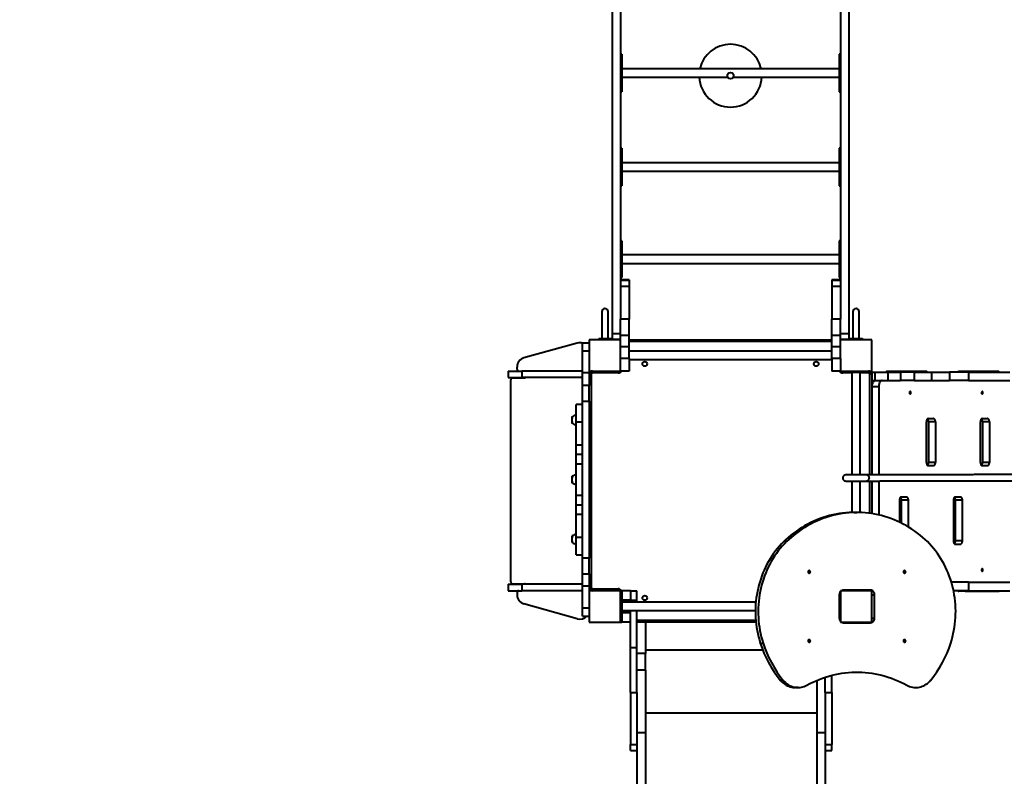
# Model space of a CAD drawing. Units: millimetres. Extents: x 12019 to 31613, y 3258 to 23323.
# Drawn here: x 16954 to 20091, y 6695 to 9106 of the extents above; entities that cross this region are included whole.
import ezdxf

# ---------------------------------------------------------------- set-up
doc = ezdxf.new("R2010")
doc.units = ezdxf.units.MM
doc.layers.add('DiKom', color=7, linetype='Continuous')
doc.styles.add('style1', font='arialbd.ttf', dxfattribs={"width": 0.8})
doc.dimstyles.new('1-50', dxfattribs={"dimtxt": 1000, "dimasz": 200, "dimexe": 100, "dimexo": 0, "dimgap": 300, "dimtad": 1, "dimtxsty": 'style1', "dimcen": 400, "dimclrd": 7, "dimclre": 7, "dimclrt": 7, "dimadec": 1, "dimazin": 2, "dimtfac": 1, "dimtmove": 0, "dimatfit": 2, "dimfxl": 0, "dimlwd": 25, "dimlwe": 18, "dimarcsym": 0})

# ---------------------------------------------------------------- blocks, each defined once
blk = doc.blocks.new('*D0')
at = {"layer": 'Defpoints', "color": 0, "transparency": 16777216}
for p in [(21874.3, 19358), (15384.2, 5258), (18905.5, 5258)]:
    blk.add_point(p, dxfattribs=at)
at = {"layer": 'DiKom', "color": 7, "lineweight": 18, "transparency": 16777216}
for p, q in [((21874.3, 19358), (15284.2, 19358)), ((18905.5, 5258), (15284.2, 5258))]:
    blk.add_line(p, q, dxfattribs=at)
at = {"layer": 'DiKom', "color": 7, "lineweight": 25, "transparency": 16777216}
blk.add_line((15384.2, 19158), (15384.2, 5458), dxfattribs=at)
at = {"layer": 'DiKom', "color": 7, "transparency": 16777216}
for points in [[(15350.9, 19158), (15417.6, 19158), (15384.2, 19358)], [(15350.9, 5458), (15417.6, 5458), (15384.2, 5258)]]:
    blk.add_solid(points, dxfattribs=at)
at = {"layer": 'DiKom', "color": 7, "transparency": 16777216, "insert": (14573.7, 9120), "char_height": 1000, "attachment_point": 5, "rotation": 90, "style": 'style1'}
blk.add_mtext('14100', dxfattribs=at)
blk = doc.blocks.new('*D2')
at = {"layer": 'Defpoints', "color": 0, "transparency": 16777216}
for p in [(21889.5, 21358), (13485.7, 3258), (19019.5, 3258)]:
    blk.add_point(p, dxfattribs=at)
at = {"layer": 'DiKom', "color": 7, "lineweight": 18, "transparency": 16777216}
for p, q in [((21889.5, 21358), (13385.7, 21358)), ((19019.5, 3258), (13385.7, 3258))]:
    blk.add_line(p, q, dxfattribs=at)
at = {"layer": 'DiKom', "color": 7, "lineweight": 25, "transparency": 16777216}
blk.add_line((13485.7, 21158), (13485.7, 3458), dxfattribs=at)
at = {"layer": 'DiKom', "color": 7, "transparency": 16777216}
for points in [[(13452.3, 21158), (13519, 21158), (13485.7, 21358)], [(13452.3, 3458), (13519, 3458), (13485.7, 3258)]]:
    blk.add_solid(points, dxfattribs=at)
at = {"layer": 'DiKom', "color": 7, "transparency": 16777216, "insert": (12674.7, 9081), "char_height": 1000, "attachment_point": 5, "rotation": 90, "style": 'style1'}
blk.add_mtext('18100', dxfattribs=at)

msp = doc.modelspace()

# ---------------------------------------------------------------- linework, layer by layer
at = {"layer": 'DiKom', "color": 7, "linetype": 'Continuous', "lineweight": 40}
for p, q in [((18841.486, 9467.982), (18841.486, 8104.296)), ((19595.486, 9467.982), (19595.486, 8104.296)), ((18868.486, 9421.773), (18868.486, 8154.285)), ((19568.486, 9421.773), (19568.486, 8155.223)), ((18872.486, 8995.839), (18868.486, 8995.839)), ((18872.486, 8977.416), (18868.486, 8977.416)), ((18872.486, 8995.839), (18872.486, 8977.416)), ((18872.486, 8977.416), (18872.486, 8897.665)), ((19568.486, 8995.839), (19564.486, 8995.839)), ((19564.486, 8995.839), (19564.486, 8977.416)), ((19568.486, 8977.416), (19564.486, 8977.416)), ((19564.486, 8977.416), (19564.486, 8897.665)), ((19564.486, 8949.464), (18872.486, 8949.464)), ((18872.486, 8922.464), (19209.767, 8922.464)), ((19227.205, 8922.464), (19564.486, 8922.464)), ((18872.486, 8897.665), (18868.486, 8897.665)), ((18872.486, 8897.665), (18872.486, 8876.088)), ((19568.486, 8897.665), (19564.486, 8897.665)), ((19564.486, 8897.665), (19564.486, 8876.088)), ((18868.486, 8876.088), (18872.486, 8876.088)), ((19564.486, 8876.088), (19568.486, 8876.088)), ((18872.486, 8696.093), (18868.486, 8696.093)), ((18872.486, 8696.093), (18872.486, 8674.516)), ((19568.486, 8696.093), (19564.486, 8696.093)), ((19564.486, 8696.093), (19564.486, 8674.516)), ((18872.486, 8674.516), (18868.486, 8674.516)), ((18872.486, 8674.516), (18872.486, 8594.765)), ((19568.486, 8674.516), (19564.486, 8674.516)), ((19564.486, 8674.516), (19564.486, 8594.765)), ((19564.486, 8649.717), (18872.486, 8649.717)), ((18872.486, 8594.765), (18868.486, 8594.765)), ((18872.486, 8622.717), (19564.486, 8622.717)), ((18872.486, 8594.765), (18872.486, 8576.342)), ((19568.486, 8594.765), (19564.486, 8594.765)), ((19564.486, 8594.765), (19564.486, 8576.342)), ((18868.486, 8576.342), (18872.486, 8576.342)), ((19564.486, 8576.342), (19568.486, 8576.342)), ((18872.486, 8401.079), (18868.486, 8401.079)), ((18872.486, 8375.918), (18868.486, 8375.918)), ((18872.486, 8401.079), (18872.486, 8375.918)), ((18872.486, 8375.918), (18872.486, 8298.628)), ((19568.486, 8401.079), (19564.486, 8401.079)), ((19564.486, 8401.079), (19564.486, 8375.918)), ((19568.486, 8375.918), (19564.486, 8375.918)), ((19564.486, 8375.918), (19564.486, 8298.628)), ((19564.486, 8355.934), (18872.486, 8355.934)), ((18872.486, 8328.934), (19564.486, 8328.934)), ((18872.486, 8298.628), (18868.486, 8298.628)), ((18868.486, 8283.789), (18872.486, 8283.789)), ((18872.486, 8298.628), (18872.486, 8283.789)), ((19568.486, 8298.628), (19564.486, 8298.628)), ((19564.486, 8298.628), (19564.486, 8283.789)), ((19564.486, 8283.789), (19568.486, 8283.789)), ((18895.486, 8277.051), (18868.486, 8277.051)), ((18895.486, 8274.741), (18868.486, 8274.741)), ((18895.486, 8255.124), (18868.486, 8255.124)), ((18895.486, 8277.051), (18895.486, 8274.741)), ((18895.486, 8274.741), (18895.486, 8255.124)), ((18895.486, 8255.124), (18895.486, 8151.944)), ((19568.486, 8277.051), (19541.486, 8277.051)), ((19541.486, 8277.051), (19541.486, 8274.741)), ((19568.486, 8274.741), (19541.486, 8274.741)), ((19541.486, 8274.741), (19541.486, 8255.124)), ((19568.486, 8255.124), (19541.486, 8255.124)), ((19541.486, 8255.124), (19541.486, 8151.944)), ((18808.486, 8175.531), (18808.486, 8090.031)), ((18828.486, 8090.031), (18828.486, 8175.531)), ((19608.486, 8175.531), (19608.486, 8090.031)), ((19628.486, 8090.031), (19628.486, 8175.531)), ((18868.486, 8154.285), (18868.486, 8151.944)), ((18895.486, 8151.944), (18868.486, 8151.944)), ((18868.486, 8099.601), (18868.486, 8151.944)), ((18895.486, 8099.601), (18895.486, 8151.944)), ((19568.486, 8151.944), (19541.486, 8151.944)), ((19541.486, 8099.601), (19541.486, 8151.944)), ((19568.486, 8155.223), (19568.486, 8151.944)), ((19568.486, 8099.601), (19568.486, 8151.944)), ((18868.486, 8104.296), (18841.486, 8104.296)), ((18841.486, 8104.296), (18841.486, 8086.139)), ((18895.486, 8099.601), (18868.486, 8099.601)), ((18868.486, 8062.927), (18868.486, 8099.601)), ((18895.486, 8062.927), (18895.486, 8099.601)), ((19568.486, 8099.601), (19541.486, 8099.601)), ((19541.486, 8062.927), (19541.486, 8099.601)), ((19595.486, 8104.296), (19568.486, 8104.296)), ((19568.486, 8062.927), (19568.486, 8099.601)), ((19595.486, 8104.296), (19595.486, 8086.139)), ((18730.397, 8075.366), (18560.397, 8027.766)), ((18768.486, 8075.071), (18747.486, 8075.071)), ((18747.486, 8050.071), (18747.486, 8075.071)), ((18768.486, 8086.031), (18768.486, 7986.031)), ((18868.486, 8086.031), (18768.486, 8086.031)), ((18798.486, 8090.031), (18803.486, 8090.031)), ((18798.486, 8090.031), (18798.486, 8086.031)), ((18798.486, 8090.031), (18838.486, 8090.031)), ((18838.486, 8090.031), (18838.486, 8086.031)), ((18868.486, 8086.139), (18841.486, 8086.139)), ((18868.486, 7986.031), (18868.486, 8062.927)), ((18895.486, 8062.927), (18868.486, 8062.927)), ((18868.486, 8026.031), (18868.486, 8062.927)), ((18895.486, 8086.031), (19541.486, 8086.031)), ((19541.486, 8080.031), (18895.486, 8080.031)), ((18895.486, 8026.031), (18895.486, 8062.927)), ((19568.486, 8062.927), (19541.486, 8062.927)), ((19541.486, 8026.031), (19541.486, 8062.927)), ((19595.486, 8086.139), (19568.486, 8086.139)), ((19668.486, 8086.031), (19568.486, 8086.031)), ((19568.486, 8026.031), (19568.486, 8062.927)), ((19598.486, 8090.031), (19603.486, 8090.031)), ((19598.486, 8090.031), (19598.486, 8086.031)), ((19598.486, 8090.031), (19638.486, 8090.031)), ((19638.486, 8090.031), (19638.486, 8086.031)), ((19668.486, 7986.031), (19668.486, 8086.031)), ((18747.486, 8050.071), (18768.486, 8050.071)), ((18747.486, 7980.071), (18747.486, 8050.071)), ((19541.486, 8049.531), (18895.486, 8049.531)), ((18538.486, 7992.031), (18538.486, 7998.877)), ((18895.486, 8026.031), (18868.486, 8026.031)), ((18895.486, 8026.031), (18895.486, 7986.031)), ((18895.486, 8022.531), (19541.486, 8022.531)), ((19568.486, 8026.031), (19541.486, 8026.031)), ((19541.486, 8026.031), (19541.486, 7986.031)), ((19568.486, 8026.031), (19568.486, 8024.272)), ((19568.486, 8024.272), (19568.486, 7986.031)), ((18510.486, 7986.031), (18510.486, 7965.031)), ((18510.486, 7986.031), (18553.17, 7986.031)), ((18553.17, 7986.031), (18553.17, 7965.031)), ((18747.486, 7986.031), (18553.17, 7986.031)), ((18768.486, 7980.071), (18747.486, 7980.071)), ((18747.486, 7940.071), (18747.486, 7980.071)), ((18768.486, 7986.031), (18868.486, 7986.031)), ((18768.486, 7986.031), (18768.486, 7980.071)), ((18768.486, 7980.071), (18768.486, 7940.071)), ((18774.486, 7976.031), (18768.486, 7976.031)), ((18774.486, 7976.031), (18774.486, 7296.031)), ((18778.486, 7986.031), (18778.486, 7980.03)), ((18860.486, 7980.03), (18778.486, 7980.03)), ((18860.486, 7986.031), (18860.486, 7980.03)), ((18895.486, 7986.031), (18868.486, 7986.031)), ((19568.486, 7986.031), (19541.486, 7986.031)), ((19568.486, 7986.031), (19668.486, 7986.031)), ((19576.486, 7986.031), (19576.486, 7980.03)), ((19604.986, 7980.03), (19576.486, 7980.03)), ((19598.486, 7986.031), (19598.486, 7982.031)), ((19598.486, 7982.031), (19638.486, 7982.031)), ((19604.986, 7982.031), (19604.986, 7655.231)), ((19631.986, 7655.256), (19631.986, 7982.031)), ((19658.486, 7980.03), (19631.986, 7980.03)), ((19638.486, 7986.031), (19638.486, 7982.031)), ((19658.486, 7986.031), (19658.486, 7980.03)), ((19668.486, 7976.031), (19662.486, 7976.031)), ((19662.486, 7655.399), (19662.486, 7976.031)), ((19668.486, 7983.03), (19665.627, 7983.03)), ((19668.486, 7983.03), (19668.486, 7976.031)), ((19668.486, 7983.03), (19678.486, 7983.03)), ((19668.486, 7976.031), (19668.486, 7655.414)), ((19678.486, 7983.03), (19678.486, 7956.031)), ((19678.486, 7983.03), (19719.402, 7983.03)), ((19738.21, 7984.531), (19716.093, 7984.531)), ((19719.402, 7983.03), (19719.402, 7956.031)), ((19719.402, 7983.03), (19760.52, 7983.03)), ((19843.748, 7984.531), (19738.21, 7984.531)), ((19760.52, 7983.03), (19760.52, 7956.031)), ((19803.063, 7983.03), (19760.52, 7983.03)), ((19803.063, 7983.03), (19803.063, 7956.031)), ((19803.063, 7983.03), (19858.946, 7983.03)), ((19858.946, 7983.03), (19858.946, 7956.031)), ((19858.946, 7983.03), (19916.405, 7983.03)), ((19916.405, 7983.03), (19916.405, 7956.031)), ((19976.213, 7983.03), (19916.405, 7983.03)), ((19967.641, 7984.531), (19945.524, 7984.531)), ((20073.179, 7984.531), (19967.641, 7984.531)), ((19976.213, 7983.03), (19976.213, 7956.031)), ((19976.213, 7983.03), (20108.255, 7983.03)), ((18510.486, 7965.031), (18553.17, 7965.031)), ((18518.486, 7314.031), (18518.486, 7958.031)), ((18524.486, 7964.031), (18562.486, 7964.031)), ((18747.486, 7965.031), (18553.17, 7965.031)), ((18768.486, 7940.071), (18747.486, 7940.071)), ((18747.486, 7890.071), (18747.486, 7940.071)), ((18768.486, 7890.071), (18768.486, 7940.071)), ((19668.486, 7956.031), (19678.486, 7956.031)), ((19690.603, 7936.031), (19668.486, 7936.031)), ((19668.486, 7936.031), (19668.486, 7655.414)), ((19678.486, 7956.031), (19719.402, 7956.031)), ((19690.603, 7936.031), (19690.603, 7655.462)), ((19719.402, 7956.031), (19760.52, 7956.031)), ((19803.063, 7956.031), (19760.52, 7956.031)), ((19803.063, 7956.031), (19858.946, 7956.031)), ((19858.946, 7956.031), (19916.405, 7956.031)), ((19976.213, 7956.031), (19916.405, 7956.031)), ((19976.213, 7956.031), (20108.255, 7956.031)), ((18747.486, 7879.558), (18726.486, 7879.558)), ((18726.486, 7824.511), (18726.486, 7879.558)), ((18747.486, 7890.071), (18768.486, 7890.071)), ((18747.486, 7390.071), (18747.486, 7890.071)), ((18768.486, 7890.071), (18768.486, 7390.071)), ((18713.433, 7831.545), (18713.433, 7828.596)), ((18714.486, 7819.271), (18714.486, 7840.871)), ((18726.486, 7824.511), (18747.486, 7824.511)), ((18726.486, 7750.285), (18726.486, 7824.511)), ((19842.601, 7694.531), (19842.601, 7824.531)), ((19848.337, 7834.531), (19865.544, 7834.531)), ((19871.28, 7824.531), (19849.163, 7824.531)), ((19849.163, 7824.531), (19849.163, 7694.531)), ((19871.28, 7824.531), (19871.28, 7694.531)), ((20014.674, 7694.531), (20014.674, 7824.531)), ((20020.41, 7834.531), (20037.617, 7834.531)), ((20043.353, 7824.531), (20021.236, 7824.531)), ((20021.236, 7824.531), (20021.236, 7694.531)), ((20043.353, 7824.531), (20043.353, 7694.531)), ((18747.486, 7750.285), (18726.486, 7750.285)), ((18726.486, 7721.572), (18726.486, 7750.285)), ((18726.486, 7721.572), (18747.486, 7721.572)), ((18726.486, 7689.558), (18726.486, 7721.572)), ((18747.486, 7689.558), (18726.486, 7689.558)), ((18726.486, 7590.583), (18726.486, 7689.558)), ((19871.28, 7694.531), (19849.163, 7694.531)), ((20043.353, 7694.531), (20021.236, 7694.531)), ((19604.986, 7655.248), (19604.32, 7655.247)), ((19865.544, 7684.531), (19848.337, 7684.531)), ((20037.617, 7684.531), (20020.41, 7684.531)), ((18713.433, 7641.545), (18713.433, 7638.596)), ((18714.486, 7629.27), (18714.486, 7650.87)), ((19604.986, 7635.433), (19604.986, 7535.086)), ((19631.986, 7535.288), (19631.986, 7635.457)), ((19662.486, 7532.712), (19662.486, 7635.598)), ((19668.486, 7635.613), (19668.486, 7531.889)), ((19668.486, 7635.613), (19668.486, 7531.889)), ((19690.603, 7635.661), (19690.603, 7527.632)), ((18726.486, 7590.583), (18747.486, 7590.583)), ((18726.486, 7558.569), (18726.486, 7590.583)), ((19756.565, 7574.531), (19756.565, 7504.605)), ((19779.508, 7584.531), (19762.3, 7584.531)), ((19785.243, 7574.531), (19763.126, 7574.531)), ((19763.126, 7501.376), (19763.126, 7574.531)), ((19785.243, 7489.144), (19785.243, 7574.531)), ((19928.637, 7574.531), (19928.637, 7444.531)), ((19951.581, 7584.531), (19934.373, 7584.531)), ((19957.316, 7574.531), (19935.199, 7574.531)), ((19935.199, 7444.531), (19935.199, 7574.531)), ((19957.316, 7444.531), (19957.316, 7574.531)), ((18747.486, 7558.569), (18726.486, 7558.569)), ((18726.486, 7529.856), (18726.486, 7558.569)), ((18726.486, 7529.856), (18747.486, 7529.856)), ((18726.486, 7455.63), (18726.486, 7529.856)), ((19612.336, 7535.52), (19621.216, 7535.52)), ((18713.433, 7451.545), (18713.433, 7448.596)), ((18714.486, 7439.27), (18714.486, 7460.87)), ((18747.486, 7455.63), (18726.486, 7455.63)), ((18726.486, 7400.583), (18726.486, 7455.63)), ((19402.48, 7455.923), (19411.36, 7455.923)), ((19934.373, 7434.531), (19951.581, 7434.531)), ((19957.316, 7444.531), (19935.199, 7444.531)), ((18726.486, 7400.583), (18747.486, 7400.583)), ((18768.486, 7390.071), (18747.486, 7390.071)), ((18747.486, 7340.07), (18747.486, 7390.071)), ((18768.486, 7340.07), (18768.486, 7390.071)), ((18747.486, 7340.07), (18768.486, 7340.07)), ((18747.486, 7300.07), (18747.486, 7340.07)), ((18768.486, 7340.07), (18768.486, 7300.07)), ((19976.213, 7313.031), (19922.182, 7313.031)), ((19976.213, 7313.031), (19976.213, 7286.03)), ((19976.213, 7313.031), (20108.255, 7313.031)), ((18510.486, 7307.031), (18510.486, 7286.03)), ((18510.486, 7307.031), (18553.17, 7307.031)), ((18510.486, 7286.03), (18553.17, 7286.03)), ((18524.486, 7308.031), (18562.486, 7308.031)), ((18538.486, 7280.031), (18538.486, 7273.184)), ((18553.17, 7307.031), (18553.17, 7286.03)), ((18747.486, 7307.031), (18553.17, 7307.031)), ((18747.486, 7286.03), (18553.17, 7286.03)), ((18768.486, 7300.07), (18747.486, 7300.07)), ((18747.486, 7230.071), (18747.486, 7300.07)), ((18768.486, 7300.07), (18768.486, 7286.03)), ((18774.486, 7296.031), (18768.486, 7296.031)), ((18768.486, 7286.03), (18768.486, 7186.031)), ((18868.486, 7286.03), (18768.486, 7286.03)), ((18778.486, 7292.031), (18778.486, 7286.03)), ((18778.486, 7292.031), (18860.486, 7292.031)), ((18860.486, 7292.031), (18860.486, 7286.03)), ((18868.486, 7186.031), (18868.486, 7286.03)), ((18872.486, 7278.031), (18868.486, 7278.031)), ((18899.486, 7286.03), (18872.486, 7286.03)), ((18872.486, 7286.018), (18872.486, 7286.03)), ((18899.486, 7286.018), (18872.486, 7286.018)), ((18872.486, 7286.018), (18872.486, 7256.02)), ((18899.486, 7286.03), (18920.486, 7286.03)), ((18899.486, 7286.018), (18899.486, 7286.03)), ((18899.486, 7286.018), (18920.486, 7286.018)), ((18899.486, 7286.018), (18899.486, 7256.02)), ((18920.486, 7286.018), (18920.486, 7286.03)), ((18920.486, 7256.018), (18920.486, 7286.018)), ((19668.486, 7286.031), (19568.486, 7286.031)), ((19568.486, 7286.031), (19568.486, 7186.031)), ((19663.773, 7288.031), (19578.659, 7288.031)), ((19668.486, 7186.031), (19668.486, 7286.031)), ((19976.213, 7286.03), (19928.952, 7286.03)), ((19967.641, 7284.531), (19945.524, 7284.531)), ((19967.641, 7284.531), (20073.179, 7284.531)), ((19976.213, 7286.03), (20108.255, 7286.03)), ((18872.486, 7256.03), (18868.486, 7256.03)), ((18872.486, 7256.03), (18872.486, 7216.031)), ((18899.486, 7256.02), (18872.486, 7256.02)), ((19299.176, 7249.531), (18872.486, 7249.531)), ((18899.486, 7256.017), (18899.486, 7256.02)), ((18899.486, 7256.018), (18920.486, 7256.018)), ((18899.486, 7249.531), (18899.486, 7256.018)), ((18920.486, 7249.531), (18920.486, 7256.018)), ((19565.066, 7273.031), (19565.066, 7199.031)), ((19668.486, 7273.031), (19677.366, 7273.031)), ((19677.366, 7199.031), (19677.366, 7273.031)), ((18730.397, 7196.696), (18560.397, 7244.296)), ((18768.486, 7230.071), (18747.486, 7230.071)), ((18747.486, 7205.07), (18747.486, 7230.071)), ((18872.486, 7216.031), (18868.486, 7216.031)), ((18872.486, 7222.531), (19297.792, 7222.531)), ((18872.486, 7216.011), (18872.486, 7216.031)), ((18899.486, 7216.011), (18872.486, 7216.011)), ((18872.486, 7216.011), (18872.486, 7186.012)), ((18899.486, 7104.867), (18899.486, 7222.531)), ((18920.486, 7104.867), (18920.486, 7222.531)), ((18747.486, 7205.07), (18768.486, 7205.07)), ((18768.486, 7186.031), (18868.486, 7186.031)), ((18872.486, 7196.031), (18868.486, 7196.031)), ((18868.486, 7186.031), (18872.486, 7186.031)), ((18899.486, 7186.012), (18872.486, 7186.012)), ((18920.486, 7192.031), (19298.911, 7192.031)), ((18947.486, 7186.031), (18920.486, 7186.031)), ((19299.478, 7186.031), (18947.486, 7186.031)), ((18947.486, 7186.031), (18947.486, 7086.031)), ((19568.486, 7186.031), (19668.486, 7186.031)), ((19578.659, 7184.031), (19663.773, 7184.031)), ((19668.486, 7199.031), (19677.366, 7199.031)), ((18899.486, 7104.867), (18920.486, 7104.867)), ((18899.486, 6962.119), (18899.486, 7104.867)), ((18920.486, 6962.119), (18920.486, 7104.867)), ((19321.491, 7096.246), (18947.486, 7096.246)), ((19313.328, 7119.254), (19322.208, 7119.254)), ((18947.486, 7086.031), (18920.486, 7086.031)), ((18947.486, 7033.266), (18947.486, 7086.031)), ((18947.486, 7033.266), (18920.486, 7033.266)), ((18947.486, 7033.266), (18947.486, 6832.721)), ((19377.716, 7000.478), (19386.596, 7000.478)), ((19493.486, 7000.329), (19493.486, 6832.721)), ((19520.486, 6962.119), (19520.486, 7010.457)), ((19541.486, 6962.119), (19541.486, 7016.541)), ((19433.52, 6977.581), (19424.64, 6977.581)), ((18899.486, 6962.119), (18920.486, 6962.119)), ((18899.486, 6962.119), (18899.486, 6795.984)), ((18920.486, 6962.119), (18920.486, 6795.984)), ((19520.486, 6962.119), (19541.486, 6962.119)), ((19520.486, 6962.119), (19520.486, 6795.984)), ((19541.486, 6962.119), (19541.486, 6795.984)), ((19493.486, 6895.702), (18947.486, 6895.702)), ((18947.486, 6832.721), (18920.486, 6832.721)), ((18947.486, 6832.721), (18947.486, 5843.453)), ((19520.486, 6832.721), (19493.486, 6832.721)), ((19493.486, 6832.721), (19493.486, 5843.453)), ((18899.486, 6795.984), (18920.486, 6795.984)), ((18899.486, 6777.124), (18899.486, 6795.984)), ((18899.486, 6777.124), (18920.486, 6777.124)), ((18920.486, 6795.984), (18920.486, 5843.453)), ((19520.486, 6795.984), (19520.486, 5843.453)), ((19520.486, 6795.984), (19541.486, 6795.984)), ((19520.486, 6777.124), (19541.486, 6777.124)), ((19541.486, 6777.124), (19541.486, 6795.984))]:
    msp.add_line(p, q, dxfattribs=at)
at = {"layer": 'DiKom', "color": 7, "linetype": 'Continuous', "lineweight": 40, "flags": 128}
for points in [[(19679.958, 7956.031), (19678.325, 7955.827), (19676.726, 7955.22), (19675.192, 7954.223), (19673.756, 7952.856), (19672.445, 7951.146), (19671.288, 7949.128), (19670.307, 7946.843), (19669.523, 7944.339), (19668.951, 7941.665), (19668.603, 7938.877), (19668.486, 7936.031)], [(19702.075, 7956.031), (19700.442, 7955.827), (19698.843, 7955.22), (19697.309, 7954.223), (19695.873, 7952.856), (19694.563, 7951.146), (19693.405, 7949.128), (19692.424, 7946.843), (19691.64, 7944.339), (19691.068, 7941.665), (19690.72, 7938.877), (19690.603, 7936.031)], [(19790.979, 7921.031), (19790.303, 7920.853), (19789.687, 7920.335), (19789.185, 7919.525), (19788.843, 7918.492), (19788.691, 7917.329), (19788.742, 7916.14), (19788.992, 7915.031), (19789.419, 7914.098), (19789.984, 7913.427), (19790.637, 7913.075), (19791.321, 7913.075), (19791.975, 7913.427), (19792.54, 7914.098), (19792.966, 7915.031), (19793.216, 7916.14), (19793.267, 7917.329), (19793.115, 7918.492), (19792.773, 7919.525), (19792.272, 7920.335), (19791.655, 7920.853), (19790.979, 7921.031)], [(20020.41, 7921.031), (20019.733, 7920.853), (20019.117, 7920.335), (20018.616, 7919.525), (20018.274, 7918.492), (20018.122, 7917.329), (20018.173, 7916.14), (20018.423, 7915.031), (20018.849, 7914.098), (20019.414, 7913.427), (20020.068, 7913.075), (20020.752, 7913.075), (20021.405, 7913.427), (20021.97, 7914.098), (20022.397, 7915.031), (20022.646, 7916.14), (20022.698, 7917.329), (20022.545, 7918.492), (20022.203, 7919.525), (20021.702, 7920.335), (20021.086, 7920.853), (20020.41, 7921.031)], [(19848.337, 7834.531), (19847.218, 7834.338), (19846.142, 7833.769), (19845.15, 7832.845), (19844.281, 7831.602), (19843.568, 7830.086), (19843.038, 7828.357), (19842.711, 7826.482), (19842.601, 7824.531)], [(19871.28, 7824.531), (19871.17, 7826.482), (19870.843, 7828.357), (19870.313, 7830.086), (19869.6, 7831.602), (19868.731, 7832.845), (19867.739, 7833.769), (19866.663, 7834.338), (19865.544, 7834.531)], [(20020.41, 7834.531), (20019.291, 7834.338), (20018.215, 7833.769), (20017.223, 7832.845), (20016.354, 7831.602), (20015.641, 7830.086), (20015.111, 7828.357), (20014.784, 7826.482), (20014.674, 7824.531)], [(20043.353, 7824.531), (20043.243, 7826.482), (20042.916, 7828.357), (20042.386, 7830.086), (20041.673, 7831.602), (20040.804, 7832.845), (20039.812, 7833.769), (20038.736, 7834.338), (20037.617, 7834.531)], [(19842.601, 7694.531), (19842.711, 7692.58), (19843.038, 7690.704), (19843.568, 7688.975), (19844.281, 7687.459), (19845.15, 7686.216), (19846.142, 7685.292), (19847.218, 7684.723), (19848.337, 7684.531)], [(19865.544, 7684.531), (19866.663, 7684.723), (19867.739, 7685.292), (19868.731, 7686.216), (19869.6, 7687.459), (19870.313, 7688.975), (19870.843, 7690.704), (19871.17, 7692.58), (19871.28, 7694.531)], [(20014.674, 7694.531), (20014.784, 7692.58), (20015.111, 7690.704), (20015.641, 7688.975), (20016.354, 7687.459), (20017.223, 7686.216), (20018.215, 7685.292), (20019.291, 7684.723), (20020.41, 7684.531)], [(20037.617, 7684.531), (20038.736, 7684.723), (20039.812, 7685.292), (20040.804, 7686.216), (20041.673, 7687.459), (20042.386, 7688.975), (20042.916, 7690.704), (20043.243, 7692.58), (20043.353, 7694.531)], [(19762.3, 7584.531), (19761.181, 7584.338), (19760.105, 7583.769), (19759.114, 7582.845), (19758.245, 7581.602), (19757.531, 7580.086), (19757.001, 7578.357), (19756.675, 7576.482), (19756.565, 7574.531)], [(19785.243, 7574.531), (19785.133, 7576.482), (19784.807, 7578.357), (19784.277, 7580.086), (19783.563, 7581.602), (19782.694, 7582.845), (19781.703, 7583.769), (19780.627, 7584.338), (19779.508, 7584.531)], [(19934.373, 7584.531), (19933.254, 7584.338), (19932.178, 7583.769), (19931.187, 7582.845), (19930.317, 7581.602), (19929.604, 7580.086), (19929.074, 7578.357), (19928.748, 7576.482), (19928.637, 7574.531)], [(19957.316, 7574.531), (19957.206, 7576.482), (19956.88, 7578.357), (19956.35, 7580.086), (19955.636, 7581.602), (19954.767, 7582.845), (19953.776, 7583.769), (19952.7, 7584.338), (19951.581, 7584.531)], [(19612.336, 7535.52), (19607.08, 7535.475), (19596.573, 7535.118), (19586.081, 7534.404), (19575.614, 7533.334), (19565.182, 7531.909), (19554.795, 7530.129), (19544.462, 7527.998), (19534.194, 7525.517), (19523.999, 7522.688), (19513.889, 7519.514), (19503.871, 7515.997), (19493.957, 7512.142), (19484.155, 7507.953), (19474.474, 7503.432), (19464.925, 7498.584), (19455.515, 7493.414), (19446.253, 7487.926), (19437.15, 7482.127), (19428.212, 7476.021), (19419.449, 7469.614), (19410.869, 7462.913), (19402.48, 7455.923)], [(19831.072, 7455.923), (19822.683, 7462.913), (19814.103, 7469.614), (19805.34, 7476.021), (19796.402, 7482.127), (19787.298, 7487.926), (19778.037, 7493.414), (19768.627, 7498.584), (19759.077, 7503.432), (19749.397, 7507.953), (19739.595, 7512.142), (19729.68, 7515.997), (19719.663, 7519.514), (19709.553, 7522.688), (19699.358, 7525.517), (19689.09, 7527.998), (19678.757, 7530.129), (19668.369, 7531.909), (19657.937, 7533.334), (19647.47, 7534.404), (19636.978, 7535.118), (19626.472, 7535.475), (19615.96, 7535.475), (19605.453, 7535.118), (19594.961, 7534.404), (19584.494, 7533.334), (19574.062, 7531.909), (19563.675, 7530.129), (19553.342, 7527.998), (19543.073, 7525.517), (19532.879, 7522.688), (19522.768, 7519.514), (19512.751, 7515.997), (19502.837, 7512.142), (19493.035, 7507.953), (19483.354, 7503.432), (19473.804, 7498.584), (19464.394, 7493.414), (19455.133, 7487.926), (19446.029, 7482.127), (19437.092, 7476.021), (19428.329, 7469.614), (19419.749, 7462.913), (19411.36, 7455.923)], [(19402.48, 7455.923), (19395.145, 7449.384), (19388.019, 7442.569), (19381.113, 7435.485), (19374.433, 7428.14), (19367.987, 7420.545), (19361.785, 7412.708), (19355.832, 7404.638), (19350.137, 7396.345), (19344.705, 7387.839), (19339.544, 7379.13), (19334.66, 7370.229), (19330.059, 7361.146), (19325.746, 7351.893), (19321.726, 7342.48), (19318.005, 7332.92), (19314.586, 7323.222), (19311.474, 7313.4), (19308.673, 7303.464), (19306.185, 7293.427), (19304.015, 7283.301), (19302.164, 7273.098), (19300.634, 7262.83), (19299.429, 7252.51), (19298.548, 7242.15), (19297.994, 7231.762), (19297.766, 7221.36), (19297.865, 7210.955), (19298.292, 7200.56), (19299.044, 7190.188), (19300.123, 7179.85), (19301.525, 7169.561), (19303.25, 7159.331), (19305.296, 7149.173), (19307.659, 7139.1), (19310.338, 7129.123), (19313.328, 7119.254)], [(19411.36, 7455.923), (19404.025, 7449.384), (19396.899, 7442.569), (19389.992, 7435.485), (19383.312, 7428.14), (19376.867, 7420.545), (19370.664, 7412.708), (19364.712, 7404.638), (19359.016, 7396.345), (19353.585, 7387.839), (19348.424, 7379.13), (19343.54, 7370.229), (19338.939, 7361.146), (19334.626, 7351.893), (19330.606, 7342.48), (19326.885, 7332.92), (19323.466, 7323.222), (19320.354, 7313.4), (19317.552, 7303.464), (19315.065, 7293.427), (19312.894, 7283.301), (19311.043, 7273.098), (19309.514, 7262.83), (19308.308, 7252.51), (19307.428, 7242.15), (19306.873, 7231.762), (19306.646, 7221.36), (19306.745, 7210.955), (19307.171, 7200.56), (19307.924, 7190.188), (19309.002, 7179.85), (19310.405, 7169.561), (19312.13, 7159.331), (19314.175, 7149.173), (19316.539, 7139.1), (19319.217, 7129.123), (19322.208, 7119.254)], [(19920.224, 7119.254), (19923.214, 7129.123), (19925.893, 7139.1), (19928.256, 7149.173), (19930.302, 7159.331), (19932.027, 7169.561), (19933.429, 7179.85), (19934.507, 7190.188), (19935.26, 7200.56), (19935.686, 7210.955), (19935.786, 7221.36), (19935.558, 7231.762), (19935.004, 7242.15), (19934.123, 7252.51), (19932.917, 7262.83), (19931.388, 7273.098), (19929.537, 7283.301), (19927.367, 7293.427), (19924.879, 7303.464), (19922.078, 7313.4), (19918.966, 7323.222), (19915.547, 7332.92), (19911.825, 7342.48), (19907.806, 7351.893), (19903.493, 7361.146), (19898.891, 7370.229), (19894.007, 7379.13), (19888.846, 7387.839), (19883.415, 7396.345), (19877.72, 7404.638), (19871.767, 7412.708), (19865.564, 7420.545), (19859.119, 7428.14), (19852.439, 7435.485), (19845.532, 7442.569), (19838.407, 7449.384), (19831.072, 7455.923)], [(19928.637, 7444.531), (19928.748, 7442.58), (19929.074, 7440.704), (19929.604, 7438.975), (19930.317, 7437.459), (19931.187, 7436.216), (19932.178, 7435.292), (19933.254, 7434.723), (19934.373, 7434.531)], [(19951.581, 7434.531), (19952.7, 7434.723), (19953.776, 7435.292), (19954.767, 7436.216), (19955.636, 7437.459), (19956.35, 7438.975), (19956.88, 7440.704), (19957.206, 7442.58), (19957.316, 7444.531)], [(19465.767, 7346.031), (19465.928, 7344.852), (19466.397, 7343.777), (19467.132, 7342.903), (19468.068, 7342.307), (19469.121, 7342.042), (19470.198, 7342.131), (19471.204, 7342.566), (19472.049, 7343.31), (19472.658, 7344.295), (19472.976, 7345.434), (19472.976, 7346.627), (19472.658, 7347.766), (19472.049, 7348.751), (19471.204, 7349.495), (19470.198, 7349.93), (19469.121, 7350.019), (19468.068, 7349.754), (19467.132, 7349.158), (19466.397, 7348.284), (19465.928, 7347.21), (19465.767, 7346.031)], [(19769.415, 7346.031), (19769.576, 7344.852), (19770.045, 7343.777), (19770.78, 7342.903), (19771.715, 7342.307), (19772.769, 7342.042), (19773.846, 7342.131), (19774.852, 7342.566), (19775.697, 7343.31), (19776.305, 7344.295), (19776.624, 7345.434), (19776.624, 7346.627), (19776.305, 7347.766), (19775.697, 7348.751), (19774.852, 7349.495), (19773.846, 7349.93), (19772.769, 7350.019), (19771.715, 7349.754), (19770.78, 7349.158), (19770.045, 7348.284), (19769.576, 7347.21), (19769.415, 7346.031)], [(20020.41, 7356.031), (20019.733, 7355.853), (20019.117, 7355.336), (20018.616, 7354.525), (20018.274, 7353.492), (20018.122, 7352.329), (20018.173, 7351.14), (20018.423, 7350.031), (20018.849, 7349.098), (20019.414, 7348.427), (20020.068, 7348.075), (20020.752, 7348.075), (20021.405, 7348.427), (20021.97, 7349.098), (20022.397, 7350.031), (20022.646, 7351.14), (20022.698, 7352.329), (20022.545, 7353.492), (20022.203, 7354.525), (20021.702, 7355.336), (20021.086, 7355.853), (20020.41, 7356.031)], [(19677.366, 7273.031), (19677.198, 7275.377), (19676.7, 7277.666), (19675.884, 7279.84), (19674.77, 7281.847), (19673.384, 7283.637), (19671.762, 7285.166), (19669.944, 7286.396), (19667.973, 7287.296), (19665.899, 7287.846), (19663.773, 7288.031)], [(19663.773, 7184.031), (19665.899, 7184.215), (19667.973, 7184.765), (19669.944, 7185.665), (19671.762, 7186.895), (19673.384, 7188.424), (19674.77, 7190.214), (19675.884, 7192.221), (19676.7, 7194.395), (19677.198, 7196.684), (19677.366, 7199.031)], [(19465.767, 7126.031), (19465.928, 7124.852), (19466.397, 7123.777), (19467.132, 7122.903), (19468.068, 7122.307), (19469.121, 7122.042), (19470.198, 7122.131), (19471.204, 7122.566), (19472.049, 7123.31), (19472.658, 7124.295), (19472.976, 7125.434), (19472.976, 7126.627), (19472.658, 7127.766), (19472.049, 7128.751), (19471.204, 7129.495), (19470.198, 7129.93), (19469.121, 7130.019), (19468.068, 7129.754), (19467.132, 7129.158), (19466.397, 7128.284), (19465.928, 7127.21), (19465.767, 7126.031)], [(19769.415, 7126.031), (19769.576, 7124.852), (19770.045, 7123.777), (19770.78, 7122.903), (19771.715, 7122.307), (19772.769, 7122.042), (19773.846, 7122.131), (19774.852, 7122.566), (19775.697, 7123.31), (19776.305, 7124.295), (19776.624, 7125.434), (19776.624, 7126.627), (19776.305, 7127.766), (19775.697, 7128.751), (19774.852, 7129.495), (19773.846, 7129.93), (19772.769, 7130.019), (19771.715, 7129.754), (19770.78, 7129.158), (19770.045, 7128.284), (19769.576, 7127.21), (19769.415, 7126.031)], [(19461.917, 6984.988), (19471.516, 6990.093), (19481.249, 6994.88), (19491.107, 6999.343), (19501.081, 7003.478), (19511.164, 7007.281), (19521.345, 7010.75), (19531.616, 7013.881), (19541.967, 7016.671), (19552.389, 7019.117), (19562.873, 7021.219), (19573.409, 7022.973), (19583.989, 7024.378), (19594.601, 7025.433), (19605.237, 7026.136), (19615.888, 7026.489), (19626.543, 7026.489), (19637.194, 7026.136), (19647.83, 7025.433), (19658.443, 7024.378), (19669.022, 7022.973), (19679.558, 7021.219), (19690.042, 7019.117), (19700.464, 7016.671), (19710.815, 7013.881), (19721.086, 7010.75), (19731.267, 7007.281), (19741.35, 7003.478), (19751.325, 6999.343), (19761.183, 6994.88), (19770.916, 6990.093), (19780.514, 6984.988)], [(19377.716, 7000.478), (19380.911, 6996.873), (19384.332, 6993.531), (19387.962, 6990.469), (19391.783, 6987.704), (19395.774, 6985.249), (19399.915, 6983.118), (19404.184, 6981.321), (19408.559, 6979.868), (19413.018, 6978.766), (19417.537, 6978.022), (19422.093, 6977.638), (19424.64, 6977.581)], [(19386.596, 7000.478), (19389.79, 6996.873), (19393.211, 6993.531), (19396.842, 6990.469), (19400.663, 6987.704), (19404.654, 6985.249), (19408.795, 6983.118), (19413.064, 6981.321), (19417.439, 6979.868), (19421.898, 6978.766), (19426.417, 6978.022), (19430.973, 6977.638), (19435.542, 6977.617), (19440.101, 6977.959), (19444.625, 6978.663), (19449.092, 6979.723), (19453.478, 6981.136), (19457.761, 6982.894), (19461.917, 6984.988)], [(19780.514, 6984.988), (19784.671, 6982.894), (19788.953, 6981.136), (19793.339, 6979.723), (19797.806, 6978.663), (19802.331, 6977.959), (19806.889, 6977.617), (19811.459, 6977.638), (19816.014, 6978.022), (19820.534, 6978.766), (19824.992, 6979.868), (19829.368, 6981.321), (19833.637, 6983.118), (19837.778, 6985.249), (19841.769, 6987.704), (19845.59, 6990.469), (19849.22, 6993.531), (19852.641, 6996.873), (19855.836, 7000.478)]]:
    msp.add_lwpolyline(points, dxfattribs=at)
at = {"layer": 'DiKom', "color": 7, "linetype": 'Continuous', "lineweight": 40}
for centre, radius in [((19218.486, 8927.36), 10), ((18945.486, 8009.031), 7.5), ((19491.486, 8009.031), 7.5), ((18945.486, 7263.031), 7.5)]:
    msp.add_circle(centre, radius, dxfattribs=at)
for centre, radius, start, end in [((19218.486, 8927.36), 100, 12.769878, 167.230122), ((19218.486, 8927.36), 100, 182.806564, 357.193436), ((18818.486, 8175.531), 10, 0, 180), ((19618.486, 8175.531), 10, 0, 180), ((18738.486, 8046.477), 30, 72.387664, 105.642246), ((18568.486, 7998.877), 30, 105.642246, 180), ((18544.486, 7992.031), 6, 180, 270), ((18778.486, 7976.031), 10, 90, 180), ((18778.486, 7976.031), 4, 90, 180), ((18860.486, 7994.031), 14, 270, 325.150095), ((19576.486, 7994.031), 14, 214.849905, 270), ((19658.486, 7976.031), 10, 0, 90), ((19658.486, 7976.031), 4, 0, 90), ((19716.378, 7980.887), 3.655, 94.476114, 144.091024), ((19738.495, 7980.888), 3.654, 94.470855, 144.097372), ((19843.463, 7980.887), 3.655, 35.908572, 85.52429), ((19945.809, 7980.887), 3.655, 94.476518, 144.09062), ((19967.926, 7980.887), 3.655, 94.47571, 144.091428), ((20072.894, 7980.888), 3.654, 35.903061, 85.528711), ((18524.486, 7958.031), 6, 90, 180), ((18562.486, 7970.031), 6, 270, 303.55731), ((18726.646, 7826.394), 18.677, 90.490933, 130.621157), ((18755.269, 7831.545), 41.836, 167.120378, 180), ((18755.269, 7828.596), 41.836, 180, 192.879622), ((18726.646, 7833.747), 18.677, 229.378843, 269.509067), ((19837.35, 7825.357), 11.842, 356.00037, 43.903451), ((20009.423, 7825.357), 11.842, 355.999916, 43.903238), ((19837.348, 7693.705), 11.844, 316.100266, 3.996882), ((20009.421, 7693.705), 11.844, 316.10048, 3.997336), ((18726.646, 7636.394), 18.677, 90.490933, 130.621157), ((18755.269, 7641.545), 41.836, 167.120378, 180), ((18755.269, 7638.596), 41.836, 180, 192.879622), ((18726.646, 7643.747), 18.677, 229.378843, 269.509067), ((19751.313, 7575.357), 11.842, 356.00037, 43.903451), ((19923.386, 7575.357), 11.842, 355.999708, 43.904113), ((18755.269, 7451.545), 41.836, 167.120378, 180), ((18755.269, 7448.596), 41.836, 180, 192.879622), ((18726.646, 7446.394), 18.677, 90.490933, 130.621157), ((18726.646, 7453.747), 18.677, 229.378843, 269.509067), ((19923.385, 7443.705), 11.843, 316.099604, 3.997544), ((18524.486, 7314.031), 6, 180, 270), ((18544.486, 7280.031), 6, 90, 180), ((18562.486, 7302.031), 6, 56.442896, 90), ((18778.486, 7296.031), 10, 180, 270), ((18778.486, 7296.031), 4, 180, 270), ((18860.486, 7278.031), 14, 31.002719, 90), ((19581.028, 7273.119), 15.963, 141.787857, 180.317659), ((19578.72, 7275.352), 12.683, 90.276196, 122.651287), ((19654.832, 7275.352), 12.683, 57.348713, 89.723804), ((19945.81, 7288.177), 3.658, 215.934857, 265.505775), ((19967.927, 7288.177), 3.658, 215.93405, 265.506582), ((20072.893, 7288.176), 3.657, 274.488983, 324.071474), ((18568.486, 7273.184), 30, 180, 254.357754), ((18738.486, 7225.584), 30, 254.357754, 316.859097), ((18878.486, 7196.031), 10, 180, 233.130102), ((19580.879, 7198.889), 15.814, 179.486209, 218.400857), ((19578.72, 7196.709), 12.683, 237.348713, 269.723804), ((19654.832, 7196.709), 12.683, 270.276196, 302.651287), ((19655.544, 7227.716), 358.992, 197.585386, 219.293674), ((19664.424, 7227.716), 358.992, 197.585386, 219.293674), ((19578.008, 7227.716), 358.992, 320.706326, 342.414614)]:
    msp.add_arc(centre, radius, start, end, dxfattribs=at)
for points, knots in [([(19590.795, 7655.194), (19589.695, 7655.21), (19587.613, 7655.241), (19585.039, 7654.982), (19583.115, 7654.552), (19581.745, 7654.047), (19580.812, 7653.581), (19580.179, 7653.18), (19579.764, 7652.877), (19579.557, 7652.714), (19579.319, 7652.518), (19579.014, 7652.253), (19578.519, 7651.774), (19577.828, 7650.996), (19577.004, 7649.787), (19576.253, 7648.123), (19575.822, 7646.093), (19575.905, 7643.857), (19576.553, 7641.72), (19577.512, 7640.151), (19578.543, 7638.996), (19580.021, 7637.727), (19582.161, 7636.584), (19584.976, 7635.781), (19587.776, 7635.403), (19589.8, 7635.435), (19590.836, 7635.451)], [0, 0, 0, 0, 0.08895053, 0.16822102, 0.23617181, 0.27840535, 0.31224131, 0.33710755, 0.34612636, 0.35297132, 0.35566969, 0.36532858, 0.37630017, 0.39665688, 0.42662696, 0.46254377, 0.50401366, 0.54795683, 0.59488004, 0.64570338, 0.67453877, 0.70916438, 0.79338319, 0.85813182, 0.92734644, 1, 1, 1, 1]), ([(19648.644, 7655.239), (19648.661, 7655.24), (19648.786, 7655.251), (19648.344, 7655.261), (19647.48, 7655.269), (19646.309, 7655.272), (19645.114, 7655.272), (19644.041, 7655.271), (19643.16, 7655.269), (19642.101, 7655.268), (19640.607, 7655.266), (19638.342, 7655.263), (19635.435, 7655.26), (19631.812, 7655.256), (19627.429, 7655.251), (19622.934, 7655.247), (19618.572, 7655.243), (19614.521, 7655.239), (19610.674, 7655.236), (19607.122, 7655.233), (19603.913, 7655.231), (19600.775, 7655.228), (19597.774, 7655.226), (19594.984, 7655.224), (19592.505, 7655.222), (19590.358, 7655.22), (19589.352, 7655.219), (19588.841, 7655.219)], [0, 0, 0, 0, 0.00800938, 0.0601746, 0.10557872, 0.14404245, 0.17542097, 0.19959504, 0.2164872, 0.22906252, 0.25860467, 0.29438454, 0.336397, 0.38463274, 0.43914146, 0.50009029, 0.54433029, 0.59142791, 0.64136997, 0.68070034, 0.721615, 0.76411457, 0.80818885, 0.8538169, 0.9010044, 0.94974421, 1, 1, 1, 1]), ([(19604.335, 7655.247), (19602.745, 7655.245), (19599.575, 7655.24), (19596.502, 7655.232), (19595.244, 7655.225), (19595.047, 7655.224)], [0, 0, 0, 0, 0.45900231, 0.91509773, 1, 1, 1, 1]), ([(20332.45, 7656.38), (20332.311, 7656.38), (20330.853, 7656.376), (20328.086, 7656.37), (20324.323, 7656.362), (20320.827, 7656.354), (20317.61, 7656.348), (20314.564, 7656.341), (20311.701, 7656.335), (20309.021, 7656.33), (20304.322, 7656.32), (20297.227, 7656.306), (20287.105, 7656.287), (20275.728, 7656.266), (20262.987, 7656.244), (20248.98, 7656.221), (20234.145, 7656.197), (20218.587, 7656.172), (20202.901, 7656.147), (20187.24, 7656.123), (20171.722, 7656.1), (20155.9, 7656.076), (20139.873, 7656.052), (20123.479, 7656.027), (20106.513, 7656.002), (20090.625, 7655.98), (20075.946, 7655.959), (20062.697, 7655.941), (20048.884, 7655.922), (20034.447, 7655.903), (20019.325, 7655.884), (20003.458, 7655.864), (19986.801, 7655.843), (19969.171, 7655.822), (19950.67, 7655.8), (19931.502, 7655.778), (19911.96, 7655.756), (19892.228, 7655.733), (19872.606, 7655.71), (19853.286, 7655.688), (19834.457, 7655.666), (19816.179, 7655.644), (19800.056, 7655.624), (19786.046, 7655.607), (19774.023, 7655.592), (19762.719, 7655.578), (19752.22, 7655.563), (19742.622, 7655.55), (19733.274, 7655.536), (19724.297, 7655.522), (19715.775, 7655.509), (19708.112, 7655.495), (19701.181, 7655.483), (19693.466, 7655.468), (19685.25, 7655.451), (19676.792, 7655.433), (19669.189, 7655.415), (19662.214, 7655.399), (19655.655, 7655.381), (19649.84, 7655.366), (19644.584, 7655.352), (19639.787, 7655.34), (19635.744, 7655.33), (19632.898, 7655.323), (19631.986, 7655.321)], [0, 0, 0, 0, 0.00118596, 0.01244849, 0.02297591, 0.03198098, 0.0403699, 0.04814356, 0.0553029, 0.06184892, 0.06785397, 0.08922926, 0.11099464, 0.13315501, 0.15715523, 0.18114685, 0.20514983, 0.22917159, 0.25320543, 0.27507398, 0.29697402, 0.31893154, 0.34094613, 0.36297769, 0.38501861, 0.40704067, 0.42215104, 0.43722737, 0.45226348, 0.46725962, 0.48222213, 0.49716342, 0.51209917, 0.52703428, 0.54227054, 0.55755786, 0.57290084, 0.58829564, 0.60373868, 0.61894502, 0.63416898, 0.64936792, 0.66451117, 0.67593851, 0.68732565, 0.6986794, 0.71001481, 0.72135557, 0.73272252, 0.74640745, 0.76014746, 0.7739352, 0.78775108, 0.80156567, 0.82450902, 0.84734497, 0.87011182, 0.89293102, 0.91597576, 0.93926924, 0.95687713, 0.97440097, 0.99179658, 1, 1, 1, 1]), ([(19649.012, 7655.263), (19648.824, 7655.268), (19648.451, 7655.276), (19646.418, 7655.281), (19643.457, 7655.281), (19639.626, 7655.278), (19635.76, 7655.275), (19633.029, 7655.273), (19631.986, 7655.272)], [0, 0, 0, 0, 0.18529742, 0.36765691, 0.54669576, 0.72220906, 0.89388684, 1, 1, 1, 1]), ([(19648.51, 7635.51), (19649.395, 7635.498), (19651.114, 7635.476), (19653.61, 7636.039), (19655.789, 7637.015), (19657.506, 7638.27), (19658.797, 7639.663), (19659.998, 7641.514), (19660.851, 7644.075), (19660.751, 7646.85), (19660, 7649.179), (19658.821, 7651.159), (19656.897, 7653.044), (19654.337, 7654.478), (19651.907, 7655.114), (19649.929, 7655.304), (19648.941, 7655.269), (19648.446, 7655.252)], [0, 0, 0, 0, 0.08338327, 0.1620603, 0.23347956, 0.29380896, 0.34116703, 0.384338, 0.46997748, 0.55272956, 0.60174592, 0.66558659, 0.74210553, 0.8268163, 0.91396866, 0.95687901, 1, 1, 1, 1]), ([(19588.896, 7635.426), (19589.486, 7635.425), (19590.621, 7635.423), (19593.121, 7635.423), (19595.87, 7635.424), (19599.018, 7635.427), (19602.398, 7635.43), (19605.821, 7635.434), (19608.721, 7635.437), (19611.126, 7635.438), (19613.249, 7635.439), (19615.724, 7635.44), (19618.737, 7635.443), (19622.308, 7635.447), (19626.053, 7635.45), (19629.497, 7635.454), (19632.65, 7635.458), (19635.532, 7635.461), (19638.215, 7635.463), (19640.625, 7635.466), (19642.722, 7635.468), (19644.646, 7635.472), (19646.309, 7635.478), (19647.639, 7635.486), (19648.45, 7635.499), (19648.813, 7635.511), (19648.71, 7635.519), (19648.704, 7635.52)], [0, 0, 0, 0, 0.05916939, 0.11378691, 0.16374585, 0.20900045, 0.26191251, 0.30626319, 0.34199076, 0.3690538, 0.3923731, 0.41681887, 0.45560822, 0.49697454, 0.5409559, 0.5875983, 0.62164158, 0.66014641, 0.703067, 0.73812269, 0.77558195, 0.81540747, 0.85754328, 0.90191922, 0.94848031, 0.997153, 1, 1, 1, 1]), ([(19650.557, 7635.567), (19651.952, 7635.571), (19655.502, 7635.581), (19661.417, 7635.596), (19668.546, 7635.613), (19676.326, 7635.631), (19684.999, 7635.65), (19693.394, 7635.667), (19701.215, 7635.682), (19708.145, 7635.695), (19715.807, 7635.708), (19724.326, 7635.722), (19733.642, 7635.736), (19743.796, 7635.751), (19754.829, 7635.766), (19766.994, 7635.783), (19780.139, 7635.799), (19794.056, 7635.817), (19808.606, 7635.834), (19823.656, 7635.853), (19839.179, 7635.87), (19856.065, 7635.89), (19874.267, 7635.911), (19893.659, 7635.934), (19913.032, 7635.956), (19932.212, 7635.978), (19951.025, 7636), (19968.995, 7636.021), (19985.957, 7636.042), (20001.847, 7636.061), (20017.017, 7636.08), (20031.507, 7636.099), (20045.368, 7636.117), (20059.446, 7636.136), (20073.674, 7636.155), (20088.007, 7636.175), (20101.775, 7636.195), (20118.538, 7636.219), (20137.921, 7636.248), (20159.917, 7636.281), (20181.526, 7636.314), (20200.579, 7636.343), (20217.15, 7636.369), (20231.375, 7636.391), (20245.017, 7636.414), (20257.999, 7636.435), (20270.23, 7636.456), (20281.563, 7636.476), (20291.453, 7636.495), (20300.117, 7636.511), (20306.301, 7636.524), (20310.901, 7636.533), (20314.224, 7636.54), (20317.803, 7636.547), (20321.468, 7636.555), (20325.193, 7636.563), (20328.863, 7636.571), (20331.293, 7636.576), (20332.498, 7636.579)], [0, 0, 0, 0, 0.01645798, 0.04191142, 0.06710266, 0.09220757, 0.11738841, 0.14268974, 0.15746363, 0.17223884, 0.18698391, 0.20167788, 0.21631289, 0.23003389, 0.24372216, 0.25741225, 0.27113659, 0.28491247, 0.29849621, 0.31212723, 0.32579322, 0.33947052, 0.35573018, 0.37194795, 0.38811556, 0.40422964, 0.42028634, 0.43629063, 0.45147075, 0.46665113, 0.48183582, 0.49703866, 0.5122721, 0.5275431, 0.54559138, 0.563687, 0.58181827, 0.59996854, 0.63237194, 0.66473936, 0.69699101, 0.72915714, 0.75252579, 0.77588316, 0.79922638, 0.82255458, 0.84588554, 0.86915086, 0.89204049, 0.91146092, 0.93058783, 0.93852485, 0.94737267, 0.9571329, 0.96780713, 0.97811145, 0.98914669, 1, 1, 1, 1])]:
    msp.add_open_spline(points, degree=3, knots=knots, dxfattribs=at)

# ---------------------------------------------------------------- dimensions: what is measured, and where the dimension line sits
at = {"layer": 'DiKom'}
for base, p1, p2, picture, middle in [((13485.653, 3258), (21889.454, 21358), (19019.486, 3258), '*D2', (13485.653, 9081)), ((15384.241, 5258), (21874.305, 19358), (18905.486, 5258), '*D0', (15384.241, 9120))]:
    dim = msp.add_linear_dim(base=base, p1=p1, p2=p2, angle=270, dimstyle='1-50', dxfattribs=at)
    dim.commit()
    dim.dimension.update_dxf_attribs({"geometry": picture, "text_midpoint": middle, "dimtype": 160})

doc.saveas('drawing.dxf')
